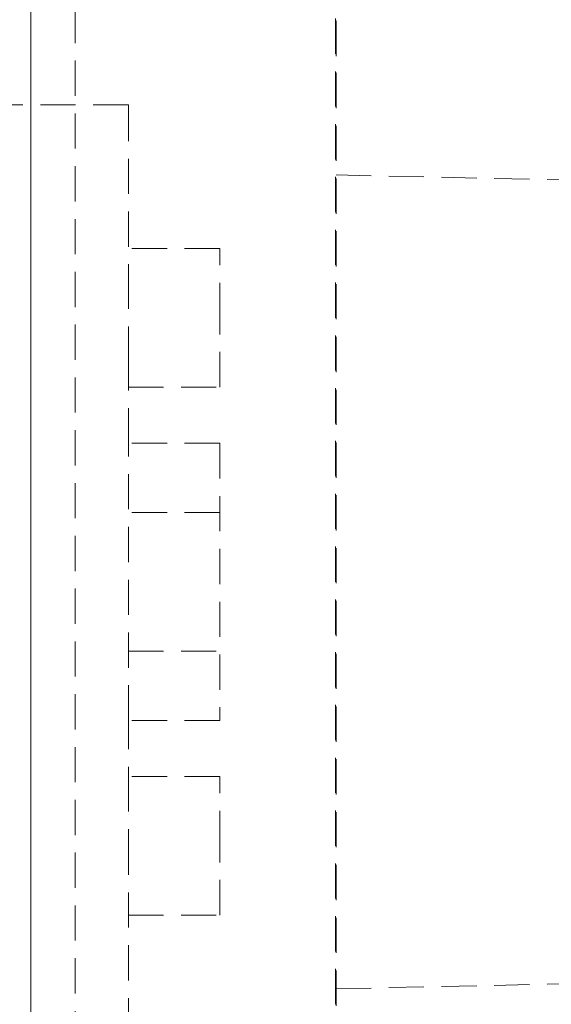
# Model space of a CAD drawing. Units: millimetres. Extents: x -16 to 284, y 39 to 271.
# Drawn here: x 26 to 45, y 106 to 142 of the extents above; entities that cross this region are included whole.
import ezdxf

# ---------------------------------------------------------------- set-up
doc = ezdxf.new("R2010")
doc.units = ezdxf.units.MM
doc.linetypes.add('HIDDEN', pattern=[1.905, 1.27, -0.635])

msp = doc.modelspace()

# ---------------------------------------------------------------- linework, layer by layer
at = {"color": 7, "linetype": 'Continuous', "lineweight": 15}
msp.add_line((26.184, 100.938), (26.184, 142.361), dxfattribs=at)
at = {"color": 7, "linetype": 'HIDDEN', "lineweight": 0}
for p, q in [((27.785, 142.361), (27.785, 100.938)), ((37.184, 141.975), (37.184, 101.325)), ((37.21, 141.893), (37.184, 141.893)), ((37.21, 141.893), (37.21, 140.014)), ((37.21, 140.014), (37.184, 140.014)), ((37.21, 140.014), (37.21, 103.285)), ((29.709, 138.864), (20.978, 138.864)), ((29.709, 137.934), (29.709, 138.864)), ((29.709, 131.838), (29.709, 137.934)), ((37.21, 136.331), (63.063, 135.764)), ((33.011, 133.675), (29.709, 133.675)), ((33.011, 131.175), (33.011, 133.675)), ((29.709, 129.593), (29.709, 131.838)), ((33.011, 128.675), (33.011, 131.175)), ((29.709, 126.65), (29.709, 129.593)), ((29.709, 128.675), (33.011, 128.675)), ((33.011, 126.65), (29.709, 126.65)), ((29.709, 116.65), (29.709, 126.65)), ((33.011, 126.65), (33.011, 116.65)), ((33.011, 124.15), (29.709, 124.15)), ((29.709, 119.15), (33.011, 119.15)), ((33.011, 116.65), (29.709, 116.65)), ((29.709, 113.706), (29.709, 116.65)), ((33.011, 114.625), (29.709, 114.625)), ((33.011, 112.125), (33.011, 114.625)), ((29.709, 111.461), (29.709, 113.706)), ((33.011, 109.625), (33.011, 112.125)), ((29.709, 105.365), (29.709, 111.461)), ((29.709, 109.625), (33.011, 109.625)), ((37.21, 106.968), (63.063, 107.535))]:
    msp.add_line(p, q, dxfattribs=at)

doc.saveas('drawing.dxf')
